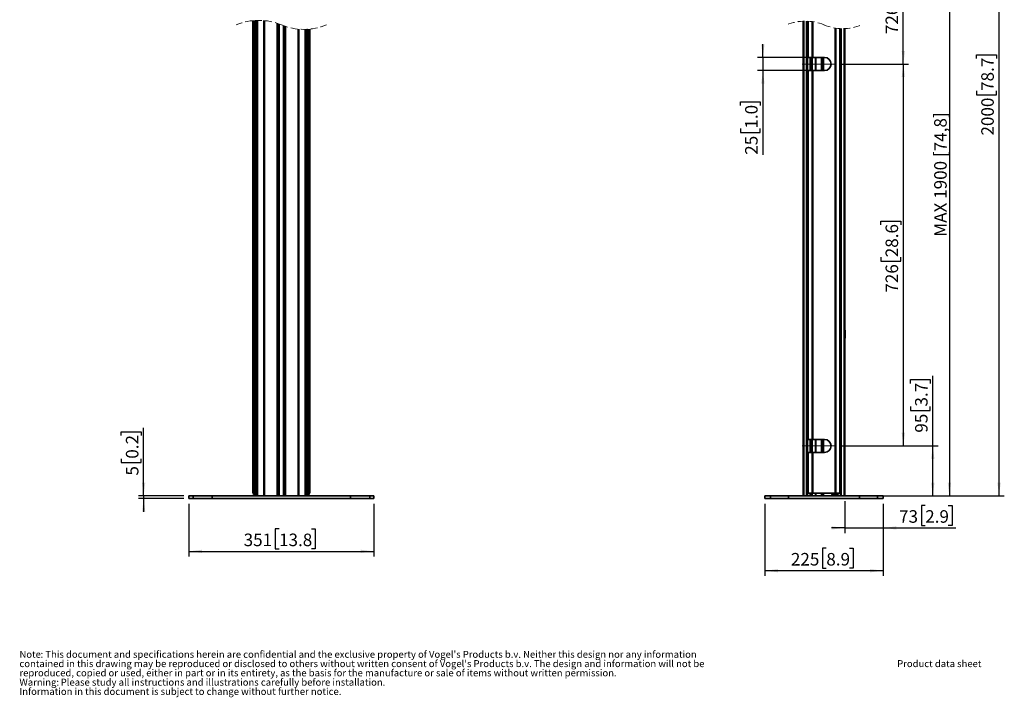
# Model space of a CAD drawing. Units: millimetres. Extents: x 15 to 202, y 14 to 256.
# Drawn here: x 15 to 202, y 14 to 143 of the extents above; entities that cross this region are included whole.
import ezdxf

# ---------------------------------------------------------------- set-up
doc = ezdxf.new("R2010")
doc.units = ezdxf.units.MM
doc.linetypes.add('CENTERX2', pattern=[20.32, 12.7, -2.54, 2.54, -2.54])
doc.linetypes.add('HIDDEN', pattern=[1.905, 1.27, -0.635])
doc.layers.add('MAATENTEKST', color=179, linetype='Continuous')
doc.layers.add('SLD-0', color=179, linetype='Continuous')
doc.styles.add('SLDTEXTSTYLE0', font='TXT', dxfattribs={"width": 0.75})
doc.styles.add('SLDTEXTSTYLE1', font='TXT', dxfattribs={"width": 0.96})
doc.styles.add('SLDTEXTSTYLE3', font='TXT', dxfattribs={"width": 0.898667})
doc.dimstyles.new('SLDDIMSTYLE0', dxfattribs={"dimtxt": 2.38125, "dimasz": 3.302, "dimexe": 0, "dimexo": 0.0625, "dimgap": 0.595312, "dimtad": 1, "dimdec": 0, "dimlfac": 10, "dimrnd": 1e-09, "dimzin": 12, "dimdsep": 46, "dimtxsty": 'SLDTEXTSTYLE0', "dimblk1": 'NONE', "dimblk2": 'NONE', "dimsah": 1, "dimcen": 0.09, "dimadec": 0, "dimazin": 3, "dimtfac": 1, "dimtofl": 0, "dimtmove": 0, "dimatfit": 3, "dimldrblk": 'NONE', "dimfxl": 0, "dimfrac": 2, "dimtolj": 1, "dimtzin": 12, "dimarcsym": 0})

# ---------------------------------------------------------------- blocks, each defined once
blk = doc.blocks.new('SW_NOTE_0')
at = {"layer": 'SLD-0', "attachment_point": 1, "style": 'SLDTEXTSTYLE0'}
for s, insert, char_height in [('Note', (0, 16.1), 13.23), (": This document and specifications herein are confidential and the exclusive property of Vogel's Products b.v. Neither this design nor any information", (40.2, 16.1), 13.2292), ("contained in this drawing may be reproduced or disclosed to others without written consent of Vogel's Products b.v. The design and information will not be", (0, -1.6), 13.2292), ('reproduced, copied or used, either in part or in its entirety, as the basis for the manufacture or sale of items without written permission.', (0, -19.2), 13.2292), ('Warning:', (0, -36.9), 13.23), ('Please study all instructions and illustrations carefully before installation.', (78.4, -36.9), 13.229), ('Information in this document is subject to change without further notice.', (0, -54.5), 13.229)]:
    blk.add_mtext(s, dxfattribs=dict(at, insert=insert, char_height=char_height))
blk = doc.blocks.new('_D_7')
at = {"layer": 'MAATENTEKST'}
for p, q in [((34.28, 63.53), (34.28, 64.25)), ((34.28, 64.25), (38.06, 64.25)), ((38.06, 64.25), (38.06, 63.53)), ((38.54, 52.05), (38.54, 64.98)), ((34.28, 59.13), (34.28, 58.41)), ((34.28, 58.41), (38.06, 58.41)), ((38.06, 58.41), (38.06, 59.13)), ((46.15, 52.05), (37.54, 52.05)), ((46.15, 51.55), (37.54, 51.55)), ((38.54, 52.05), (38.54, 51.55)), ((38.54, 51.55), (38.54, 49.05))]:
    blk.add_line(p, q, dxfattribs=at)
for points in [[(38.54, 52.05), (38.85, 54.55), (38.23, 54.55)], [(38.54, 51.55), (38.23, 49.05), (38.85, 49.05)]]:
    blk.add_solid(points, dxfattribs=at)
at = {"layer": 'MAATENTEKST', "attachment_point": 1, "rotation": 90, "style": 'SLDTEXTSTYLE1'}
for s, insert, char_height in [('0.2', (35.17, 59.13), 2.381), ('5', (35.17, 55.92), 2.38)]:
    blk.add_mtext(s, dxfattribs=dict(at, insert=insert, char_height=char_height))
blk = doc.blocks.new('_None')
blk = doc.blocks.new('_D_8')
at = {"layer": 'MAATENTEKST'}
for p, q in [((47.15, 50.55), (47.15, 40.52)), ((82.26, 50.55), (82.26, 40.52)), ((64.26, 45.78), (63.54, 45.78)), ((63.54, 45.78), (63.54, 42)), ((70.42, 45.78), (71.15, 45.78)), ((71.15, 45.78), (71.15, 42)), ((47.15, 41.52), (82.26, 41.52)), ((63.54, 42), (64.26, 42)), ((71.15, 42), (70.42, 42))]:
    blk.add_line(p, q, dxfattribs=at)
for points in [[(47.15, 41.52), (49.65, 41.21), (49.65, 41.83)], [(82.26, 41.52), (79.76, 41.83), (79.76, 41.21)]]:
    blk.add_solid(points, dxfattribs=at)
at = {"layer": 'MAATENTEKST', "char_height": 2.381, "attachment_point": 1, "style": 'SLDTEXTSTYLE1'}
for s, insert in [('351', (57.54, 44.89)), ('13.8', (64.26, 44.89))]:
    blk.add_mtext(s, dxfattribs=dict(at, insert=insert))
blk = doc.blocks.new('_D_9')
at = {"layer": 'MAATENTEKST'}
for p, q in [((172.73, 205.13), (202.06, 205.13)), ((201.06, 52.05), (201.06, 205.13)), ((196.79, 135.19), (196.79, 135.92)), ((196.79, 135.92), (200.57, 135.92)), ((200.57, 135.92), (200.57, 135.19)), ((196.79, 129.04), (196.79, 128.31)), ((196.79, 128.31), (200.57, 128.31)), ((200.57, 128.31), (200.57, 129.04)), ((172.73, 52.05), (202.06, 52.05))]:
    blk.add_line(p, q, dxfattribs=at)
for points in [[(201.06, 205.13), (200.75, 202.63), (201.37, 202.63)], [(201.06, 52.05), (201.37, 54.55), (200.75, 54.55)]]:
    blk.add_solid(points, dxfattribs=at)
at = {"layer": 'MAATENTEKST', "char_height": 2.381, "attachment_point": 1, "rotation": 90, "style": 'SLDTEXTSTYLE1'}
for s, insert in [('78.7', (197.68, 129.04)), ('2000', (197.68, 120.55))]:
    blk.add_mtext(s, dxfattribs=dict(at, insert=insert))
blk = doc.blocks.new('_D_10')
at = {"layer": 'MAATENTEKST'}
for p, q in [((170.92, 159.83), (183.87, 159.83)), ((182.87, 134.15), (182.87, 159.83)), ((178.61, 152.71), (178.61, 153.44)), ((178.61, 153.44), (182.39, 153.44)), ((182.39, 153.44), (182.39, 152.71)), ((178.61, 146.56), (178.61, 145.83)), ((182.39, 145.83), (182.39, 146.56)), ((178.61, 145.83), (182.39, 145.83)), ((170.92, 134.15), (183.87, 134.15))]:
    blk.add_line(p, q, dxfattribs=at)
for points in [[(182.87, 159.83), (182.56, 157.33), (183.18, 157.33)], [(182.87, 134.15), (183.18, 136.65), (182.56, 136.65)]]:
    blk.add_solid(points, dxfattribs=at)
at = {"layer": 'MAATENTEKST', "char_height": 2.381, "attachment_point": 1, "rotation": 90, "style": 'SLDTEXTSTYLE1'}
for s, insert in [('28.6', (179.5, 146.56)), ('726', (179.5, 139.83))]:
    blk.add_mtext(s, dxfattribs=dict(at, insert=insert))
blk = doc.blocks.new('_D_11')
at = {"layer": 'MAATENTEKST'}
for p, q in [((156.55, 50.55), (156.55, 36.84)), ((179.06, 50.55), (179.06, 36.84)), ((168.24, 42.11), (167.52, 42.11)), ((167.52, 42.11), (167.52, 38.32)), ((172.64, 42.11), (173.36, 42.11)), ((173.36, 42.11), (173.36, 38.32)), ((179.06, 37.84), (156.55, 37.84)), ((167.52, 38.32), (168.24, 38.32)), ((173.36, 38.32), (172.64, 38.32))]:
    blk.add_line(p, q, dxfattribs=at)
for points in [[(156.55, 37.84), (159.05, 37.53), (159.05, 38.15)], [(179.06, 37.84), (176.56, 38.15), (176.56, 37.53)]]:
    blk.add_solid(points, dxfattribs=at)
at = {"layer": 'MAATENTEKST', "char_height": 2.381, "attachment_point": 1, "style": 'SLDTEXTSTYLE1'}
for s, insert in [('225', (161.51, 41.21)), ('8.9', (168.24, 41.21))]:
    blk.add_mtext(s, dxfattribs=dict(at, insert=insert))
blk = doc.blocks.new('_D_12')
at = {"layer": 'MAATENTEKST'}
for p, q in [((171.73, 51.05), (171.73, 44.97)), ((179.06, 50.55), (179.06, 44.97)), ((187.03, 50.24), (186.3, 50.24)), ((186.3, 50.24), (186.3, 46.45)), ((191.42, 50.24), (192.15, 50.24)), ((192.15, 50.24), (192.15, 46.45)), ((171.73, 45.97), (169.23, 45.97)), ((171.73, 45.97), (179.06, 45.97)), ((179.06, 45.97), (192.87, 45.97)), ((186.3, 46.45), (187.03, 46.45)), ((192.15, 46.45), (191.42, 46.45))]:
    blk.add_line(p, q, dxfattribs=at)
for points in [[(171.73, 45.97), (169.23, 46.28), (169.23, 45.66)], [(179.06, 45.97), (181.56, 45.66), (181.56, 46.28)]]:
    blk.add_solid(points, dxfattribs=at)
at = {"layer": 'MAATENTEKST', "char_height": 2.381, "attachment_point": 1, "style": 'SLDTEXTSTYLE1'}
for s, insert in [('73', (182.06, 49.34)), ('2.9', (187.03, 49.34))]:
    blk.add_mtext(s, dxfattribs=dict(at, insert=insert))
blk = doc.blocks.new('_D_13')
at = {"layer": 'MAATENTEKST'}
for p, q in [((166.6, 174.98), (192.62, 174.98)), ((191.62, 174.98), (191.62, 52.05)), ((180.06, 52.05), (192.62, 52.05))]:
    blk.add_line(p, q, dxfattribs=at)
for points in [[(191.62, 174.98), (191.31, 172.48), (191.93, 172.48)], [(191.62, 52.05), (191.93, 54.55), (191.31, 54.55)]]:
    blk.add_solid(points, dxfattribs=at)
at = {"layer": 'MAATENTEKST', "insert": (188.73, 101.32), "char_height": 2.3813, "attachment_point": 1, "rotation": 90, "style": 'SLDTEXTSTYLE3'}
blk.add_mtext('MAX 1900 [74,8]', dxfattribs=at)
blk = doc.blocks.new('_D_15')
at = {"layer": 'MAATENTEKST'}
for p, q in [((156.19, 135.39), (156.19, 137.89)), ((164.66, 135.39), (155.19, 135.39)), ((156.19, 135.39), (156.19, 132.92)), ((164.66, 132.92), (155.19, 132.92)), ((156.19, 132.92), (156.19, 116.9)), ((151.92, 126.27), (151.92, 126.99)), ((151.92, 126.99), (155.7, 126.99)), ((155.7, 126.99), (155.7, 126.27)), ((151.92, 121.87), (151.92, 121.15)), ((155.7, 121.15), (155.7, 121.87)), ((151.92, 121.15), (155.7, 121.15))]:
    blk.add_line(p, q, dxfattribs=at)
for points in [[(156.19, 135.39), (156.5, 137.89), (155.88, 137.89)], [(156.19, 132.92), (155.88, 130.42), (156.5, 130.42)]]:
    blk.add_solid(points, dxfattribs=at)
at = {"layer": 'MAATENTEKST', "char_height": 2.381, "attachment_point": 1, "rotation": 90, "style": 'SLDTEXTSTYLE1'}
for s, insert in [('1.0', (152.81, 121.87)), ('25', (152.81, 116.9))]:
    blk.add_mtext(s, dxfattribs=dict(at, insert=insert))
blk = doc.blocks.new('_D_16')
at = {"layer": 'MAATENTEKST'}
for p, q in [((170.92, 134.15), (183.87, 134.15)), ((182.87, 134.15), (182.87, 61.55)), ((178.61, 103.57), (178.61, 104.3)), ((178.61, 104.3), (182.39, 104.3)), ((182.39, 104.3), (182.39, 103.57)), ((178.61, 97.42), (178.61, 96.69)), ((182.39, 96.69), (182.39, 97.42)), ((178.61, 96.69), (182.39, 96.69)), ((170.92, 61.55), (183.87, 61.55))]:
    blk.add_line(p, q, dxfattribs=at)
for points in [[(182.87, 134.15), (182.56, 131.65), (183.18, 131.65)], [(182.87, 61.55), (183.18, 64.05), (182.56, 64.05)]]:
    blk.add_solid(points, dxfattribs=at)
at = {"layer": 'MAATENTEKST', "char_height": 2.381, "attachment_point": 1, "rotation": 90, "style": 'SLDTEXTSTYLE1'}
for s, insert in [('28.6', (179.5, 97.42)), ('726', (179.5, 90.69))]:
    blk.add_mtext(s, dxfattribs=dict(at, insert=insert))
blk = doc.blocks.new('_D_17')
at = {"layer": 'MAATENTEKST'}
for p, q in [((188.47, 61.55), (188.47, 74.88)), ((184.21, 73.43), (184.21, 74.16)), ((184.21, 74.16), (187.99, 74.16)), ((187.99, 74.16), (187.99, 73.43)), ((184.21, 69.04), (184.21, 68.31)), ((184.21, 68.31), (187.99, 68.31)), ((187.99, 68.31), (187.99, 69.04)), ((170.92, 61.55), (189.47, 61.55)), ((188.47, 52.05), (188.47, 61.55)), ((180.06, 52.05), (189.47, 52.05))]:
    blk.add_line(p, q, dxfattribs=at)
for points in [[(188.47, 61.55), (188.16, 59.05), (188.78, 59.05)], [(188.47, 52.05), (188.78, 54.55), (188.16, 54.55)]]:
    blk.add_solid(points, dxfattribs=at)
at = {"layer": 'MAATENTEKST', "char_height": 2.381, "attachment_point": 1, "rotation": 90, "style": 'SLDTEXTSTYLE1'}
for s, insert in [('3.7', (185.1, 69.04)), ('95', (185.1, 64.07))]:
    blk.add_mtext(s, dxfattribs=dict(at, insert=insert))

msp = doc.modelspace()

# ---------------------------------------------------------------- linework, layer by layer
at = {"layer": 'MAATENTEKST', "linetype": 'CENTERX2', "lineweight": 18}
for p, q in [((163.66, 134.15), (169.92, 134.15)), ((163.66, 61.55), (169.92, 61.55))]:
    msp.add_line(p, q, dxfattribs=at)
at = {"layer": 'SLD-0', "color": 179, "linetype": 'Continuous', "lineweight": 35}
for p, q in [((59.3, 142.39), (59.3, 99.09)), ((59.31, 99.09), (59.31, 142.39)), ((59.56, 99.12), (59.56, 142.41)), ((59.57, 99.14), (59.57, 142.42)), ((59.68, 142.42), (59.68, 52.05)), ((163.87, 142.29), (163.87, 52.05)), ((163.98, 52.05), (163.98, 142.3)), ((164.48, 52.05), (164.48, 142.3)), ((164.55, 52.05), (164.55, 142.29)), ((164.59, 52.05), (164.59, 142.29)), ((164.65, 142.29), (164.65, 52.05)), ((164.72, 142.29), (164.72, 135.59)), ((164.72, 135.56), (164.72, 142.29)), ((164.79, 142.28), (164.79, 135.44)), ((164.81, 142.28), (164.81, 135.42)), ((165.58, 142.2), (165.58, 135.39)), ((165.66, 135.39), (165.66, 142.19)), ((64.29, 52.05), (64.29, 141.75)), ((65.11, 141.43), (65.11, 52.05)), ((69.71, 52.05), (69.71, 140.76)), ((69.82, 140.76), (69.82, 135.44)), ((69.84, 140.76), (69.84, 135.42)), ((70.09, 140.79), (70.09, 135.39)), ((70.1, 135.39), (70.1, 140.79)), ((169.95, 140.99), (169.95, 52.55)), ((170.02, 52.55), (170.02, 140.97)), ((170.78, 52.55), (170.78, 140.9)), ((170.8, 52.55), (170.8, 140.9)), ((170.87, 52.55), (170.87, 140.89)), ((170.87, 140.89), (170.87, 52.55)), ((170.96, 140.89), (170.96, 52.05)), ((170.96, 52.05), (170.96, 140.89)), ((171.01, 140.89), (171.01, 52.05)), ((171.07, 140.88), (171.07, 52.05)), ((171.62, 52.05), (171.62, 140.88)), ((171.73, 52.05), (171.73, 140.89)), ((69.76, 135.46), (69.71, 135.49)), ((69.71, 135.39), (69.88, 135.39)), ((69.82, 135.44), (69.76, 135.46)), ((69.76, 132.92), (69.76, 135.39)), ((69.88, 135.39), (70.09, 135.39)), ((69.9, 132.92), (69.9, 135.39)), ((70.09, 135.39), (70.1, 135.39)), ((70.1, 132.92), (70.1, 135.39)), ((164.92, 135.39), (165.58, 135.39)), ((165.29, 132.92), (165.29, 135.39)), ((165.58, 135.39), (165.66, 135.39)), ((167.92, 135.39), (165.66, 135.39)), ((167.38, 135.39), (167.38, 132.92)), ((167.68, 132.92), (167.68, 135.39)), ((69.88, 132.92), (69.71, 132.92)), ((69.71, 132.82), (69.76, 132.85)), ((69.76, 132.85), (69.82, 132.87)), ((69.82, 132.87), (69.82, 62.84)), ((69.84, 132.89), (69.84, 62.82)), ((70.09, 132.92), (69.88, 132.92)), ((70.09, 132.92), (70.09, 62.79)), ((70.1, 132.92), (70.09, 132.92)), ((70.1, 62.79), (70.1, 132.92)), ((164.79, 132.87), (164.79, 62.84)), ((164.81, 132.89), (164.81, 62.82)), ((165.58, 132.92), (164.92, 132.92)), ((165.58, 132.92), (165.58, 62.79)), ((165.66, 132.92), (165.58, 132.92)), ((165.66, 62.79), (165.66, 132.92)), ((165.66, 132.92), (167.92, 132.92)), ((164.72, 62.96), (164.72, 132.75)), ((164.72, 132.72), (164.72, 62.99)), ((59.64, 99.16), (59.57, 99.14)), ((59.68, 99.19), (59.64, 99.16)), ((59.3, 99.09), (59.31, 99.09)), ((59.3, 99.09), (59.3, 96.62)), ((59.31, 99.09), (59.52, 99.09)), ((59.5, 99.09), (59.5, 96.62)), ((59.52, 99.09), (59.68, 99.09)), ((59.63, 99.09), (59.63, 96.62)), ((59.3, 96.62), (59.3, 52.55)), ((59.31, 96.62), (59.3, 96.62)), ((59.52, 96.62), (59.31, 96.62)), ((59.31, 52.55), (59.31, 96.62)), ((59.68, 96.62), (59.52, 96.62)), ((59.56, 52.55), (59.56, 96.59)), ((59.57, 96.57), (59.64, 96.55)), ((59.57, 52.55), (59.57, 96.57)), ((59.64, 96.55), (59.68, 96.52)), ((171.73, 83.55), (171.78, 83.55)), ((171.78, 83.55), (171.78, 82.05)), ((171.79, 83.55), (171.78, 83.55)), ((171.79, 82.05), (171.79, 83.55)), ((171.78, 82.05), (171.73, 82.05)), ((171.79, 82.05), (171.78, 82.05)), ((69.76, 62.86), (69.71, 62.89)), ((69.71, 62.79), (69.88, 62.79)), ((69.82, 62.84), (69.76, 62.86)), ((69.76, 60.32), (69.76, 62.79)), ((69.88, 62.79), (70.09, 62.79)), ((69.9, 60.32), (69.9, 62.79)), ((70.09, 62.79), (70.1, 62.79)), ((70.1, 60.32), (70.1, 62.79)), ((164.92, 62.79), (165.58, 62.79)), ((165.29, 60.32), (165.29, 62.79)), ((165.58, 62.79), (165.66, 62.79)), ((167.92, 62.79), (165.66, 62.79)), ((167.38, 62.79), (167.38, 60.32)), ((167.68, 60.32), (167.68, 62.79)), ((69.88, 60.32), (69.71, 60.32)), ((69.71, 60.22), (69.76, 60.25)), ((69.76, 60.25), (69.82, 60.27)), ((69.82, 60.27), (69.82, 52.55)), ((69.84, 60.29), (69.84, 52.55)), ((70.09, 60.32), (69.88, 60.32)), ((70.09, 60.32), (70.09, 52.55)), ((70.1, 60.32), (70.09, 60.32)), ((70.1, 52.55), (70.1, 60.32)), ((164.72, 52.55), (164.72, 60.15)), ((164.72, 60.12), (164.72, 52.55)), ((164.79, 60.27), (164.79, 52.55)), ((164.81, 60.29), (164.81, 52.55)), ((165.58, 60.32), (164.92, 60.32)), ((165.58, 60.32), (165.58, 52.55)), ((165.66, 60.32), (165.58, 60.32)), ((165.66, 52.55), (165.66, 60.32)), ((165.66, 60.32), (167.92, 60.32)), ((59.3, 52.55), (59.31, 52.55)), ((59.31, 52.55), (59.56, 52.55)), ((59.56, 52.55), (59.57, 52.55)), ((59.57, 52.55), (59.68, 52.55)), ((59.61, 52.35), (59.61, 52.55)), ((59.63, 52.55), (59.63, 52.05)), ((69.82, 52.55), (69.71, 52.55)), ((69.76, 52.05), (69.76, 52.55)), ((69.79, 52.35), (69.79, 52.55)), ((69.82, 52.55), (69.84, 52.55)), ((70.09, 52.55), (69.84, 52.55)), ((70.09, 52.55), (70.1, 52.55)), ((164.79, 52.55), (164.72, 52.55)), ((164.72, 52.55), (164.72, 52.55)), ((164.79, 52.55), (164.81, 52.55)), ((165.58, 52.55), (164.81, 52.55)), ((165.29, 52.05), (165.29, 52.55)), ((165.58, 52.55), (165.66, 52.55)), ((169.95, 52.55), (165.66, 52.55)), ((167.38, 52.55), (167.38, 52.05)), ((167.68, 52.05), (167.68, 52.55)), ((169.47, 52.55), (169.47, 52.35)), ((169.69, 52.35), (169.69, 52.55)), ((170.02, 52.55), (169.95, 52.55)), ((170.78, 52.55), (170.02, 52.55)), ((170.12, 52.35), (170.12, 52.55)), ((170.33, 52.35), (170.33, 52.55)), ((170.78, 52.55), (170.8, 52.55)), ((170.87, 52.55), (170.8, 52.55)), ((170.87, 52.55), (170.87, 52.55)), ((47.15, 52.05), (47.15, 51.55)), ((47.92, 52.05), (47.15, 52.05)), ((47.92, 51.55), (47.15, 51.55)), ((47.92, 52.05), (47.92, 51.55)), ((51.58, 52.05), (47.92, 52.05)), ((51.58, 51.55), (47.92, 51.55)), ((51.58, 51.55), (51.58, 52.05)), ((77.83, 52.05), (51.58, 52.05)), ((77.83, 51.55), (51.58, 51.55)), ((59.38, 52.35), (59.38, 52.05)), ((59.63, 52.35), (59.38, 52.35)), ((63.49, 52.06), (63.49, 52.05)), ((64.52, 52.05), (64.52, 52.06)), ((64.6, 52.05), (64.6, 52.06)), ((64.65, 52.05), (64.65, 52.06)), ((64.88, 52.05), (64.88, 52.06)), ((65.08, 52.05), (65.08, 52.06)), ((65.17, 52.05), (65.17, 52.06)), ((65.18, 52.05), (65.18, 52.06)), ((65.25, 52.05), (65.25, 52.06)), ((65.31, 52.05), (65.31, 52.06)), ((65.52, 52.05), (65.52, 52.06)), ((65.77, 52.05), (65.77, 52.06)), ((66.39, 52.06), (66.39, 52.05)), ((66.63, 52.05), (66.63, 52.06)), ((66.86, 52.05), (66.86, 52.06)), ((66.92, 52.05), (66.92, 52.06)), ((70.01, 52.35), (69.76, 52.35)), ((70.01, 52.05), (70.01, 52.35)), ((77.83, 51.55), (77.83, 52.05)), ((81.49, 52.05), (77.83, 52.05)), ((81.49, 51.55), (77.83, 51.55)), ((81.49, 51.55), (81.49, 52.05)), ((82.26, 52.05), (81.49, 52.05)), ((82.26, 51.55), (81.49, 51.55)), ((82.26, 51.55), (82.26, 52.05)), ((156.55, 52.05), (156.55, 51.55)), ((157.61, 52.05), (156.55, 52.05)), ((157.61, 51.55), (156.55, 51.55)), ((157.61, 51.55), (157.61, 52.05)), ((161.04, 52.05), (157.61, 52.05)), ((161.04, 51.55), (157.61, 51.55)), ((160.18, 52.05), (160.18, 52.06)), ((160.4, 52.05), (160.4, 52.06)), ((160.42, 52.05), (160.42, 52.06)), ((160.51, 52.05), (160.51, 52.06)), ((160.58, 52.05), (160.58, 52.06)), ((160.61, 52.05), (160.61, 52.06)), ((160.73, 52.05), (160.73, 52.06)), ((160.83, 52.05), (160.83, 52.06)), ((160.86, 52.05), (160.86, 52.06)), ((160.86, 52.05), (160.86, 52.06)), ((160.89, 52.05), (160.89, 52.06)), ((160.98, 52.05), (160.98, 52.06)), ((161.02, 52.05), (161.02, 52.06)), ((161.04, 51.55), (161.04, 52.05)), ((174.57, 52.05), (161.04, 52.05)), ((174.57, 51.55), (161.04, 51.55)), ((161.48, 52.06), (161.48, 52.05)), ((169.3, 52.35), (169.3, 52.05)), ((170.5, 52.35), (169.3, 52.35)), ((170.5, 52.05), (170.5, 52.35)), ((174.57, 51.55), (174.57, 52.05)), ((177.99, 52.05), (174.57, 52.05)), ((177.99, 51.55), (174.57, 51.55)), ((177.99, 51.55), (177.99, 52.05)), ((179.06, 52.05), (177.99, 52.05)), ((179.06, 51.55), (177.99, 51.55)), ((179.06, 51.55), (179.06, 52.05))]:
    msp.add_line(p, q, dxfattribs=at)
at = {"layer": 'SLD-0', "color": 8, "linetype": 'Continuous', "lineweight": 35}
for p, q in [((59.69, 142.42), (59.69, 52.05)), ((59.92, 52.05), (59.92, 142.44)), ((60.17, 52.05), (60.17, 142.44)), ((61.35, 142.41), (61.35, 52.05)), ((61.49, 142.39), (61.49, 52.05)), ((63.89, 52.05), (63.89, 141.89)), ((64.19, 141.79), (64.19, 52.05)), ((65.21, 52.05), (65.21, 141.39)), ((65.51, 141.29), (65.51, 52.05)), ((67.91, 52.05), (67.91, 140.78)), ((68.04, 52.05), (68.04, 140.77)), ((69.23, 140.73), (69.23, 52.05)), ((69.48, 52.05), (69.48, 140.74)), ((69.71, 52.05), (69.71, 140.76)), ((69.76, 132.92), (69.76, 135.39)), ((165.19, 132.92), (165.19, 135.39)), ((165.25, 132.92), (165.25, 135.39)), ((165.29, 135.39), (165.29, 132.92)), ((165.57, 132.92), (165.57, 135.39)), ((166.19, 135.39), (166.19, 132.92)), ((166.23, 132.92), (166.23, 135.39)), ((167.33, 135.39), (167.33, 132.92)), ((167.43, 135.39), (167.43, 132.92)), ((167.63, 132.92), (167.63, 135.39)), ((167.69, 132.92), (167.69, 135.39)), ((59.64, 99.09), (59.64, 96.62)), ((69.76, 60.32), (69.76, 62.79)), ((165.19, 60.32), (165.19, 62.79)), ((165.25, 60.32), (165.25, 62.79)), ((165.29, 62.79), (165.29, 60.32)), ((165.57, 60.32), (165.57, 62.79)), ((166.19, 62.79), (166.19, 60.32)), ((166.23, 60.32), (166.23, 62.79)), ((167.33, 62.79), (167.33, 60.32)), ((167.43, 62.79), (167.43, 60.32)), ((167.63, 60.32), (167.63, 62.79)), ((167.69, 60.32), (167.69, 62.79)), ((59.64, 52.55), (59.64, 52.05)), ((69.76, 52.05), (69.76, 52.55)), ((165.19, 52.05), (165.19, 52.55)), ((165.25, 52.05), (165.25, 52.55)), ((165.29, 52.55), (165.29, 52.05)), ((165.57, 52.05), (165.57, 52.55)), ((166.19, 52.55), (166.19, 52.05)), ((166.23, 52.05), (166.23, 52.55)), ((167.33, 52.55), (167.33, 52.05)), ((167.43, 52.55), (167.43, 52.05)), ((167.63, 52.05), (167.63, 52.55)), ((167.69, 52.05), (167.69, 52.55)), ((169.37, 52.55), (169.37, 52.35)), ((169.41, 52.35), (169.41, 52.55))]:
    msp.add_line(p, q, dxfattribs=at)
at = {"layer": 'SLD-0', "color": 179, "linetype": 'HIDDEN', "lineweight": 18}
for centre, radius, start, end in [((60.41, 131.3), 11.15, 67.3801, 112.6199), ((164.25, 133.06), 9.24, 67.3801, 112.6199), ((68.99, 151.88), 11.15, 247.3801, 292.6199), ((171.35, 150.12), 9.24, 247.3801, 292.6199)]:
    msp.add_arc(centre, radius, start, end, dxfattribs=at)
at = {"layer": 'SLD-0', "color": 179, "linetype": 'Continuous', "lineweight": 35}
for centre, radius, start, end in [((164.92, 135.59), 0.2, 188.9712, 231.5632), ((167.92, 134.15), 1.24, 270, 90), ((164.92, 132.72), 0.2, 128.4361, 171.0296), ((164.92, 62.99), 0.2, 188.9718, 231.5637), ((167.92, 61.55), 1.24, 270, 90), ((164.92, 60.12), 0.2, 128.4386, 171.0282)]:
    msp.add_arc(centre, radius, start, end, dxfattribs=at)
for points, knots in [([(69.84, 135.42), (69.84, 135.43), (69.83, 135.43), (69.83, 135.43), (69.82, 135.44)], [0, 0, 0, 0, 0.5131588, 1, 1, 1, 1]), ([(69.84, 135.42), (69.85, 135.41), (69.86, 135.4), (69.87, 135.39), (69.88, 135.39)], [0, 0, 0, 0, 0.695825, 1, 1, 1, 1]), ([(164.72, 135.59), (164.72, 135.59), (164.72, 135.58), (164.72, 135.57), (164.72, 135.56)], [0, 0, 0, 0, 0.026672, 1, 1, 1, 1]), ([(164.81, 135.42), (164.8, 135.43), (164.8, 135.43), (164.79, 135.43), (164.79, 135.44)], [0, 0, 0, 0, 0.643502, 1, 1, 1, 1]), ([(164.81, 135.42), (164.83, 135.41), (164.86, 135.39), (164.9, 135.39), (164.92, 135.39)], [0, 0, 0, 0, 0.6275011, 1, 1, 1, 1]), ([(69.84, 132.89), (69.84, 132.88), (69.83, 132.88), (69.83, 132.87), (69.82, 132.87)], [0, 0, 0, 0, 0.5131843, 1, 1, 1, 1]), ([(69.84, 132.89), (69.85, 132.9), (69.86, 132.91), (69.87, 132.92), (69.88, 132.92)], [0, 0, 0, 0, 0.695813, 1, 1, 1, 1]), ([(164.81, 132.89), (164.8, 132.88), (164.8, 132.88), (164.79, 132.87), (164.79, 132.87)], [0, 0, 0, 0, 0.643516, 1, 1, 1, 1]), ([(164.81, 132.89), (164.83, 132.9), (164.86, 132.91), (164.9, 132.92), (164.92, 132.92)], [0, 0, 0, 0, 0.6274983, 1, 1, 1, 1]), ([(164.72, 132.75), (164.72, 132.74), (164.72, 132.73), (164.72, 132.72), (164.72, 132.72)], [0, 0, 0, 0, 0.973327, 1, 1, 1, 1]), ([(59.56, 99.12), (59.55, 99.11), (59.54, 99.1), (59.52, 99.09), (59.52, 99.09)], [0, 0, 0, 0, 0.695825, 1, 1, 1, 1]), ([(59.56, 99.12), (59.56, 99.13), (59.56, 99.13), (59.57, 99.13), (59.57, 99.14)], [0, 0, 0, 0, 0.513193, 1, 1, 1, 1]), ([(59.56, 96.59), (59.55, 96.6), (59.54, 96.61), (59.52, 96.62), (59.52, 96.62)], [0, 0, 0, 0, 0.695825, 1, 1, 1, 1]), ([(59.56, 96.59), (59.56, 96.58), (59.56, 96.58), (59.57, 96.57), (59.57, 96.57)], [0, 0, 0, 0, 0.513125, 1, 1, 1, 1]), ([(69.84, 62.82), (69.84, 62.83), (69.83, 62.83), (69.83, 62.83), (69.82, 62.84)], [0, 0, 0, 0, 0.5131251, 1, 1, 1, 1]), ([(69.84, 62.82), (69.85, 62.81), (69.86, 62.8), (69.87, 62.79), (69.88, 62.79)], [0, 0, 0, 0, 0.695777, 1, 1, 1, 1]), ([(164.72, 62.99), (164.72, 62.99), (164.72, 62.98), (164.72, 62.97), (164.72, 62.96)], [0, 0, 0, 0, 0.026669, 1, 1, 1, 1]), ([(164.81, 62.82), (164.8, 62.83), (164.8, 62.83), (164.79, 62.83), (164.79, 62.84)], [0, 0, 0, 0, 0.643446, 1, 1, 1, 1]), ([(164.81, 62.82), (164.83, 62.81), (164.86, 62.79), (164.9, 62.79), (164.92, 62.79)], [0, 0, 0, 0, 0.6274901, 1, 1, 1, 1]), ([(69.84, 60.29), (69.84, 60.28), (69.83, 60.28), (69.83, 60.27), (69.82, 60.27)], [0, 0, 0, 0, 0.513193, 1, 1, 1, 1]), ([(69.84, 60.29), (69.85, 60.3), (69.86, 60.31), (69.87, 60.32), (69.88, 60.32)], [0, 0, 0, 0, 0.695825, 1, 1, 1, 1]), ([(164.72, 60.15), (164.72, 60.14), (164.72, 60.13), (164.72, 60.12), (164.72, 60.12)], [0, 0, 0, 0, 0.973326, 1, 1, 1, 1]), ([(164.81, 60.29), (164.8, 60.28), (164.8, 60.28), (164.79, 60.27), (164.79, 60.27)], [0, 0, 0, 0, 0.643558, 1, 1, 1, 1]), ([(164.81, 60.29), (164.83, 60.3), (164.86, 60.31), (164.9, 60.32), (164.92, 60.32)], [0, 0, 0, 0, 0.627501, 1, 1, 1, 1])]:
    msp.add_open_spline(points, degree=3, knots=knots, dxfattribs=at)

# ---------------------------------------------------------------- block references
at = {"color": 7, "linetype": 'Continuous', "xscale": 0.1, "yscale": 0.1, "zscale": 0.1}
msp.add_blockref('SW_NOTE_0', (14.94, 21), dxfattribs=at)

# ---------------------------------------------------------------- texts
at = {"layer": 'MAATENTEKST', "color": 179, "insert": (181.7, 20.84), "char_height": 1.3229, "attachment_point": 1, "style": 'SLDTEXTSTYLE0'}
msp.add_mtext('Product data sheet', dxfattribs=at)

# ---------------------------------------------------------------- dimensions: what is measured, and where the dimension line sits
at = {"layer": 'MAATENTEKST'}
for base, p1, p2, angle, picture, middle in [((201.06, 52.05), (171.73, 205.13), (171.73, 52.05), 90, '_D_9', (201.06, 128.59)), ((182.87, 134.15), (169.92, 159.83), (169.92, 134.15), 90, '_D_10', (182.87, 146.99)), ((156.19, 135.39), (165.66, 132.92), (165.66, 135.39), 90, '_D_15', (156.19, 122.31)), ((182.87, 134.15), (169.92, 61.55), (169.92, 134.15), 90, '_D_16', (182.87, 97.85)), ((188.47, 52.05), (169.92, 61.55), (179.06, 52.05), 90, '_D_17', (188.47, 69.47)), ((38.54, 52.05), (47.15, 51.55), (47.15, 52.05), 90, '_D_7', (38.54, 60.45)), ((171.73, 45.97), (179.06, 51.55), (171.73, 52.05), 0, '_D_12', (187.47, 45.97))]:
    dim = msp.add_linear_dim(base=base, p1=p1, p2=p2, angle=angle, dimstyle='SLDDIMSTYLE0', dxfattribs=at)
    dim.commit()
    dim.dimension.update_dxf_attribs({"geometry": picture, "text_midpoint": middle, "dimtype": 160})
dim = msp.add_linear_dim(base=(191.62, 174.98), p1=(179.06, 52.05), p2=(165.6, 174.98), angle=90, text='MAX <> ', dimstyle='SLDDIMSTYLE0', dxfattribs=at)
dim.commit()
dim.dimension.update_dxf_attribs({"geometry": '_D_13', "text_midpoint": (191.62, 113.52), "dimtype": 160})
for base, p1, p2, picture, middle in [((47.15, 41.52), (82.26, 51.55), (47.15, 51.55), '_D_8', (64.7, 41.52)), ((179.06, 37.84), (156.55, 51.55), (179.06, 51.55), '_D_11', (167.8, 37.84))]:
    dim = msp.add_linear_dim(base=base, p1=p1, p2=p2, dimstyle='SLDDIMSTYLE0', dxfattribs=at)
    dim.commit()
    dim.dimension.update_dxf_attribs({"geometry": picture, "text_midpoint": middle, "dimtype": 160})

doc.saveas('drawing.dxf')
